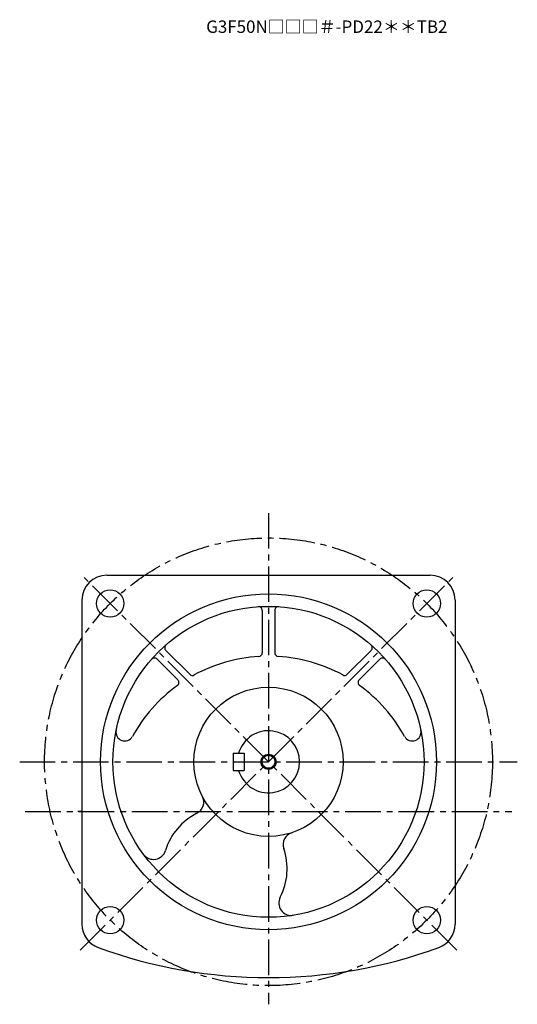
# Model space of a CAD drawing. Extents: x 152 to 1241, y 67 to 1021.
# Drawn here: x 841 to 1241, y 67 to 858 of the extents above; entities that cross this region are included whole.
import ezdxf

# ---------------------------------------------------------------- set-up
doc = ezdxf.new("R2010")
doc.units = 0
doc.header["$LTSCALE"] = 3
doc.header["$MEASUREMENT"] = 0
doc.linetypes.add('sekkei(A2)', pattern=[14.2875, 9.525, -1.5875, 1.5875, -1.5875])
doc.layers.get('0').update_dxf_attribs({"linetype": 'CONTINUOUS'})
doc.layers.add('CENTER', color=3, linetype='sekkei(A2)')
doc.layers.add('HOJO', color=4, linetype='CONTINUOUS')
doc.layers.add('TITLE', color=4, linetype='CONTINUOUS', plot=False)
doc.styles.get("Standard").update_dxf_attribs({"font": 'simplex.shx', "bigfont": 'extfont.shx'})

msp = doc.modelspace()

# ---------------------------------------------------------------- linework, layer by layer
for p, q in [((910.75, 411.6), (1170.75, 411.6)), ((890.75, 391.6), (890.75, 131.03)), ((1190.75, 391.6), (1190.75, 131.03)), ((1035.75, 383.34), (1035.75, 349.35)), ((1045.75, 383.34), (1045.75, 349.35)), ((958.2, 351.22), (977.49, 331.93)), ((1123.3, 351.22), (1104.01, 331.93)), ((951.13, 344.15), (967.85, 327.43)), ((1130.37, 344.15), (1113.65, 327.43)), ((1012.25, 268.6), (1021.25, 268.6)), ((1012.25, 268.6), (1012.25, 254.6)), ((1021.25, 268.6), (1021.25, 254.6)), ((1012.25, 254.6), (1021.25, 254.6))]:
    msp.add_line(p, q)
for centre, radius in [((913.47, 388.88), 11), ((1040.75, 261.6), 135), ((1168.03, 388.88), 11), ((1040.75, 261.6), 125), ((1040.75, 261.6), 60), ((1040.75, 261.6), 5.2), ((913.47, 134.32), 11), ((1168.03, 134.32), 11)]:
    msp.add_circle(centre, radius)
for centre, radius, start, end in [((910.75, 391.6), 20, 90, 180), ((1170.75, 391.6), 20, 0, 90), ((1032.75, 383.34), 3, 0, 93.76026), ((1048.75, 383.34), 3, 86.24032, 180), ((960.33, 353.34), 3, 131.2408, 225.0012), ((1032.75, 349.35), 3, 273.5838, 0), ((1048.75, 349.35), 3, 180, 266.41681), ((1121.17, 353.34), 3, 315.00076, 48.76006), ((949.01, 342.02), 3, 45.00119, 138.76041), ((1040.75, 221.6), 125, 93.5834, 118.5327), ((1040.75, 221.6), 125, 61.46745, 86.41658), ((1132.49, 342.02), 3, 41.24036, 135.0007), ((965.73, 325.31), 3, 305.88245, 45.00134), ((979.61, 334.05), 3, 225.0011, 298.53311), ((1101.89, 334.05), 3, 241.4677, 315.00079), ((1115.77, 325.31), 3, 135.0006, 234.1183), ((1040.75, 221.6), 125, 125.8822, 151.1217), ((1040.75, 221.6), 125, 28.8785, 54.11814), ((925.16, 285.35), 7, 168.3891, 331.12189), ((1040.75, 261.6), 25, 196.26019, 163.73981), ((1156.34, 285.35), 7, 208.87869, 11.6115), ((978.72, 229.17), 10, 296.77863, 27.60231), ((1005.75, 175.6), 50, 116.7784, 163.0247), ((1062.5, 195.07), 10, 108.1064, 198.93159), ((948.36, 193.12), 10, 216.5482, 343.02508), ((1005.75, 175.6), 50, 332.6853, 18.93141), ((1059.06, 148.07), 10, 152.6851, 279.16171), ((910.75, 131.03), 20, 180, 249.9948), ((1170.75, 131.03), 20, 290.00543, 0), ((1040.75, 488.1), 400, 249.9947, 290.00531)]:
    msp.add_arc(centre, radius, start, end)
at = {"layer": 'CENTER'}
for p, q in [((1040.75, 461.6), (1040.75, 66.6)), ((889.25, 110.1), (1191.96, 412.81)), ((1192.25, 110.1), (889.54, 412.81)), ((840.75, 261.6), (1240.75, 261.6)), ((845.25, 221.6), (1236.25, 221.6)), ((890.75, 221.6), (887.39, 221.6))]:
    msp.add_line(p, q, dxfattribs=at)
msp.add_circle((1040.75, 261.6), 180, dxfattribs=at)
at = {"layer": 'HOJO'}
msp.add_circle((1040.75, 261.6), 6, dxfattribs=at)

# ---------------------------------------------------------------- texts
at = {"layer": 'TITLE'}
msp.add_text('G3F50N□□□＃-PD22＊＊TB2', height=10, dxfattribs=at).set_placement((990.65, 847.68))

doc.saveas('drawing.dxf')
